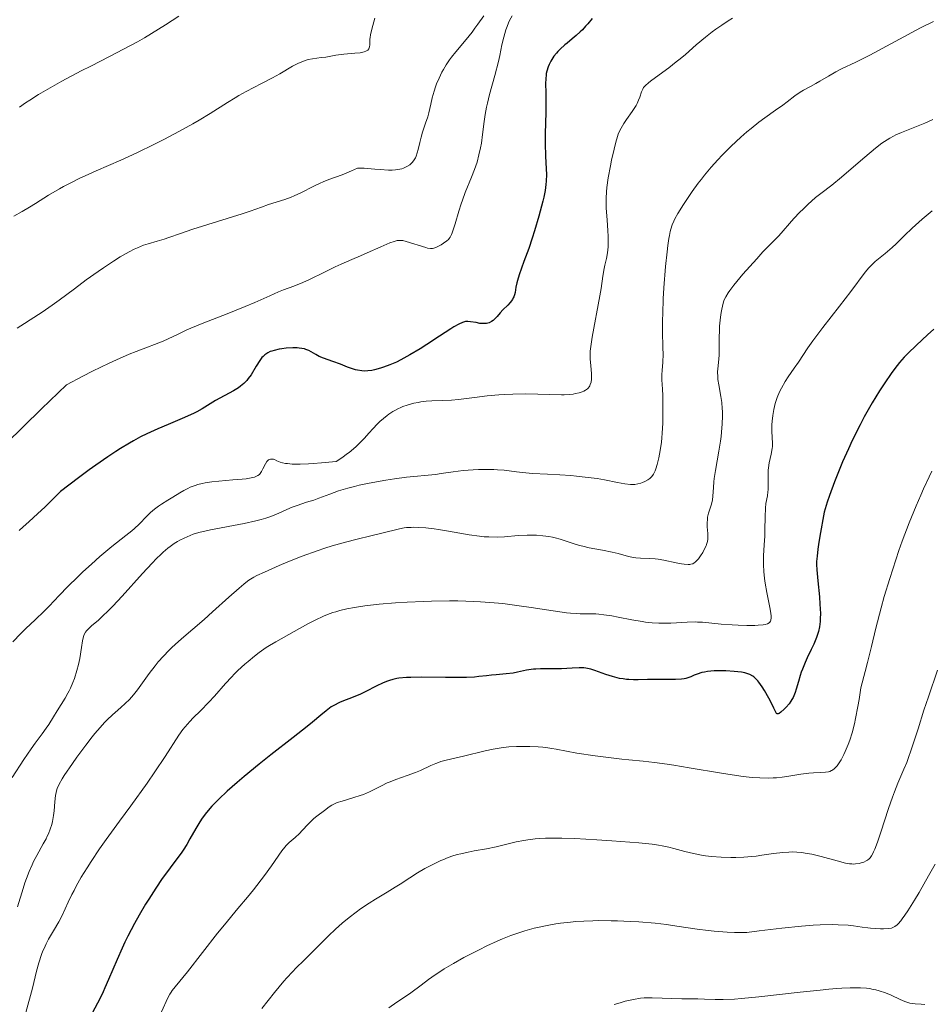
# Model space of a CAD drawing. Units: metres. Extents: x 654580 to 658030, y 4757937 to 4760326.
# Drawn here: x 655686 to 655827, y 4758506 to 4758658 of the extents above; entities that cross this region are included whole.
import ezdxf

# ---------------------------------------------------------------- set-up
doc = ezdxf.new("R2010")
doc.units = ezdxf.units.M
doc.header["$MEASUREMENT"] = 0
doc.layers.add('Curva de nivel directora', color=30, linetype='Continuous', lineweight=30)
doc.layers.add('Curva de nivel intermedia', color=30, linetype='Continuous', lineweight=0)

msp = doc.modelspace()

# ---------------------------------------------------------------- linework, layer by layer
at = {"layer": 'Curva de nivel directora', "color": 30, "linetype": 'Continuous', "lineweight": 30, "flags": 128}
for points, elevation in [([(655774.69, 4758658.63), (655774.02, 4758657.79), (655773.68, 4758657.41), (655773.19, 4758656.88), (655772.86, 4758656.56), (655772.23, 4758655.97), (655771.62, 4758655.45), (655770.85, 4758654.82), (655770.49, 4758654.52), (655769.74, 4758653.85), (655769.4, 4758653.5), (655769.19, 4758653.26), (655768.8, 4758652.77), (655768.63, 4758652.52), (655768.31, 4758652.01), (655768.05, 4758651.5), (655767.91, 4758651.16), (655767.69, 4758650.48), (655767.61, 4758650.11), (655767.57, 4758649.86), (655767.52, 4758649.34), (655767.5, 4758648.5), (655767.53, 4758647.15), (655767.54, 4758646.32), (655767.52, 4758644.1), (655767.46, 4758640.81), (655767.45, 4758639.28), (655767.5, 4758637.35), (655767.6, 4758635.34), (655767.63, 4758634.51), (655767.61, 4758633.47), (655767.56, 4758632.94), (655767.44, 4758632.04), (655767.21, 4758630.97)], 1150), ([(655767.21, 4758630.97), (655767.06, 4758630.34), (655766.45, 4758628.06), (655765.77, 4758625.79), (655765.42, 4758624.65), (655764.89, 4758623.05), (655764.16, 4758621.02), (655763.4, 4758618.95), (655763.15, 4758618.11), (655763.05, 4758617.74), (655762.92, 4758617.05), (655762.78, 4758616.25), (655762.69, 4758615.89), (655762.57, 4758615.55), (655762.5, 4758615.39), (655762.37, 4758615.15), (655762.04, 4758614.71), (655761.66, 4758614.3), (655760.9, 4758613.57), (655760.47, 4758613.09), (655760.03, 4758612.55), (655759.82, 4758612.32), (655759.54, 4758612.04), (655759.39, 4758611.91), (655759.16, 4758611.75), (655758.77, 4758611.56), (655758.34, 4758611.46), (655758.03, 4758611.43), (655757.81, 4758611.43), (655757.33, 4758611.47), (655756.74, 4758611.58), (655755.91, 4758611.72), (655755.5, 4758611.75), (655755.14, 4758611.73), (655754.95, 4758611.69), (655754.64, 4758611.6), (655754.06, 4758611.35), (655753.31, 4758610.93), (655752.84, 4758610.64), (655751.07, 4758609.47), (655749.14, 4758608.19), (655748.1, 4758607.54), (655746.51, 4758606.59), (655745.11, 4758605.83), (655744.42, 4758605.49), (655743.41, 4758605.05), (655742.44, 4758604.67), (655741.97, 4758604.52), (655741.06, 4758604.28), (655740.63, 4758604.2), (655740.02, 4758604.12), (655739.45, 4758604.1), (655739.08, 4758604.12), (655738.4, 4758604.21), (655738.08, 4758604.29), (655737.47, 4758604.47), (655736.89, 4758604.69), (655736.15, 4758604.99), (655735.78, 4758605.14), (655734.59, 4758605.56), (655733.13, 4758606.06), (655732.5, 4758606.33), (655731.95, 4758606.65), (655731.25, 4758607.08), (655730.87, 4758607.27), (655730.44, 4758607.44), (655730.21, 4758607.51), (655729.82, 4758607.59), (655729.39, 4758607.65), (655729.08, 4758607.67), (655728.42, 4758607.68), (655727.39, 4758607.61), (655726.72, 4758607.53), (655726.29, 4758607.46), (655725.52, 4758607.28), (655725.15, 4758607.18), (655724.93, 4758607.1), (655724.54, 4758606.92), (655724.37, 4758606.83), (655724.07, 4758606.61), (655723.8, 4758606.36), (655723.64, 4758606.17), (655723.32, 4758605.74), (655722.76, 4758604.85), (655721.95, 4758603.53), (655721.52, 4758602.92), (655721.3, 4758602.65), (655720.83, 4758602.16), (655720.34, 4758601.75), (655719.99, 4758601.49), (655719.26, 4758601.04), (655716.46, 4758599.52), (655714.37, 4758598.26), (655713.56, 4758597.81), (655713.13, 4758597.59), (655711.65, 4758596.92), (655709.11, 4758595.85), (655707.52, 4758595.17), (655705.85, 4758594.4), (655704.87, 4758593.91), (655703.75, 4758593.3)], 1150), ([(655827.57, 4758610.58), (655826.58, 4758609.71), (655824.84, 4758608.12), (655823.52, 4758606.83), (655822.97, 4758606.25), (655822.22, 4758605.39), (655821.85, 4758604.93), (655821.07, 4758603.88), (655819.84, 4758602.11), (655819.15, 4758601.04), (655818.01, 4758599.18), (655816.78, 4758596.99), (655816.13, 4758595.76), (655814.93, 4758593.36), (655814.33, 4758592.07), (655813.43, 4758590.06), (655812.57, 4758587.99), (655812.16, 4758586.94), (655811.4, 4758584.85), (655811.05, 4758583.8), (655810.58, 4758582.26), (655809.94, 4758578.58), (655809.73, 4758577.28), (655809.62, 4758576.56), (655809.48, 4758575.44), (655809.42, 4758574.62), (655809.41, 4758574.17), (655809.45, 4758573.33), (655809.61, 4758571.67), (655809.85, 4758569.19), (655809.94, 4758568.04), (655810, 4758566.6), (655809.99, 4758565.82), (655809.96, 4758565.36), (655809.86, 4758564.56), (655809.72, 4758563.84), (655809.61, 4758563.49), (655809.41, 4758562.91), (655808.97, 4758561.88), (655808.57, 4758561.02), (655807.97, 4758559.73), (655807.66, 4758559.04), (655807.24, 4758558.01), (655807.05, 4758557.5), (655806.88, 4758557.01)], 1175), ([(655703.75, 4758593.3), (655703.14, 4758592.95), (655701.78, 4758592.12), (655701.02, 4758591.64), (655699.79, 4758590.83), (655697.95, 4758589.55), (655696.93, 4758588.82), (655695.28, 4758587.6), (655692.49, 4758585.48), (655691.55, 4758584.52), (655690.06, 4758583.06), (655688.99, 4758582.05), (655687.57, 4758580.8), (655686.69, 4758579.98), (655686.11, 4758579.41)], 1150), ([(655806.88, 4758557.01), (655806.6, 4758556.06), (655806.27, 4758554.91), (655806.1, 4758554.37), (655805.9, 4758553.86), (655805.78, 4758553.62), (655805.59, 4758553.28), (655805.45, 4758553.05), (655805.16, 4758552.64), (655804.69, 4758552.09), (655804.39, 4758551.79), (655803.87, 4758551.33), (655803.6, 4758551.14), (655803.49, 4758551.09), (655803.32, 4758551.09), (655803.23, 4758551.15), (655803.05, 4758551.43), (655802.79, 4758551.97), (655802.32, 4758552.96), (655802.03, 4758553.52), (655801.36, 4758554.71), (655801, 4758555.27), (655800.49, 4758555.99), (655800.33, 4758556.19), (655800.03, 4758556.52), (655799.73, 4758556.78), (655799.53, 4758556.92), (655799.11, 4758557.15), (655798.61, 4758557.33), (655798.32, 4758557.41), (655797.78, 4758557.51), (655796.68, 4758557.64), (655795.37, 4758557.71), (655794.65, 4758557.73), (655793.55, 4758557.71), (655792.52, 4758557.63), (655792.06, 4758557.55), (655791.65, 4758557.46), (655790.93, 4758557.22), (655790.5, 4758557.04), (655789.94, 4758556.8), (655789.65, 4758556.7), (655789.19, 4758556.56), (655788.94, 4758556.51), (655788.53, 4758556.45), (655787.6, 4758556.39), (655784.38, 4758556.41), (655783.28, 4758556.38), (655781.83, 4758556.34), (655781.11, 4758556.34), (655780.39, 4758556.37), (655780.03, 4758556.4), (655779.49, 4758556.47), (655778.94, 4758556.57), (655777.87, 4758556.85), (655776.84, 4758557.17), (655775.13, 4758557.79), (655774.5, 4758557.99), (655774.23, 4758558.05), (655773.74, 4758558.14), (655773.41, 4758558.17), (655772.69, 4758558.17), (655771.63, 4758558.12), (655769.96, 4758558.05), (655769.1, 4758558.03), (655766.72, 4758558.04), (655765.98, 4758558.01), (655765.62, 4758557.98), (655765.27, 4758557.93), (655764.57, 4758557.81), (655763.18, 4758557.51), (655762.47, 4758557.38), (655761.38, 4758557.25), (655759.88, 4758557.13), (655759.12, 4758557.06), (655758.35, 4758556.97), (655757.19, 4758556.83), (655756.51, 4758556.77), (655755.29, 4758556.7), (655754.57, 4758556.68), (655752, 4758556.69), (655748.3, 4758556.74), (655746.67, 4758556.72), (655745.98, 4758556.69), (655744.82, 4758556.58), (655744.49, 4758556.53), (655743.9, 4758556.41), (655743.37, 4758556.26), (655743.04, 4758556.15), (655742.4, 4758555.88), (655741.31, 4758555.34), (655739.72, 4758554.53), (655738.86, 4758554.13), (655737.48, 4758553.58), (655736.24, 4758553.09), (655735.63, 4758552.83), (655734.76, 4758552.39), (655734.36, 4758552.14), (655733.57, 4758551.57), (655732.74, 4758550.9), (655731.43, 4758549.8)], 1175), ([(655731.43, 4758549.8), (655730.64, 4758549.14), (655728.45, 4758547.41), (655724.99, 4758544.73), (655723.2, 4758543.3), (655720.88, 4758541.4), (655719.79, 4758540.47), (655718.28, 4758539.14), (655716.97, 4758537.9), (655716.4, 4758537.33), (655715.89, 4758536.79), (655715.05, 4758535.82), (655714.39, 4758534.94), (655714.03, 4758534.39), (655713.4, 4758533.34), (655712.5, 4758531.73), (655712.01, 4758530.88), (655711.45, 4758529.99), (655711.14, 4758529.53), (655710.03, 4758528.03), (655708.87, 4758526.49), (655708.23, 4758525.61), (655707.21, 4758524.13), (655706.13, 4758522.44), (655705.64, 4758521.63), (655704.66, 4758519.94), (655703.94, 4758518.65), (655702.92, 4758516.71), (655702.45, 4758515.76), (655702.01, 4758514.85), (655701.23, 4758513.1), (655699.92, 4758510.01), (655699.35, 4758508.7), (655699.08, 4758508.11), (655698.54, 4758507.02), (655697.43, 4758504.88)], 1175)]:
    msp.add_lwpolyline(points, dxfattribs=dict(at, elevation=elevation))
at = {"layer": 'Curva de nivel intermedia', "color": 30, "linetype": 'Continuous', "lineweight": 0, "flags": 128}
for points, elevation in [([(655762.31, 4758659.04), (655761.94, 4758658.32), (655761.77, 4758657.95), (655761.54, 4758657.4), (655761.34, 4758656.84), (655761.02, 4758655.71), (655760.76, 4758654.54), (655760.41, 4758652.87), (655760.21, 4758651.97), (655759.65, 4758649.81), (655758.84, 4758646.88), (655758.5, 4758645.54), (655758.37, 4758644.91), (655758.16, 4758643.76), (655758.01, 4758642.71), (655757.76, 4758640.7), (655757.57, 4758639.33), (655757.44, 4758638.62), (655757.2, 4758637.53), (655756.9, 4758636.4), (655756.72, 4758635.83), (655756.52, 4758635.25), (655756.06, 4758634.07), (655755.08, 4758631.69), (655754.63, 4758630.51), (655754.43, 4758629.94), (655754.07, 4758628.82), (655753.51, 4758626.86), (655753.28, 4758626.08), (655753.07, 4758625.47), (655752.96, 4758625.23), (655752.74, 4758624.82), (655752.59, 4758624.6), (655752.47, 4758624.46), (655752.22, 4758624.22), (655751.72, 4758623.85), (655751.35, 4758623.62), (655750.65, 4758623.25), (655750.24, 4758623.1), (655750.03, 4758623.06), (655749.68, 4758623.06), (655749.25, 4758623.12), (655748.99, 4758623.18), (655745.93, 4758624.15), (655745.44, 4758624.26), (655745.22, 4758624.29), (655744.89, 4758624.3), (655744.55, 4758624.26), (655744.37, 4758624.22), (655744.08, 4758624.14), (655743.39, 4758623.9), (655742.02, 4758623.31), (655739.89, 4758622.35), (655738.88, 4758621.9), (655737.55, 4758621.33), (655735.87, 4758620.62), (655734.94, 4758620.2), (655733.31, 4758619.4), (655731.01, 4758618.26), (655729.94, 4758617.77), (655728.57, 4758617.21), (655726.99, 4758616.63), (655726.2, 4758616.32), (655724.87, 4758615.74), (655722.55, 4758614.7), (655721.04, 4758614.06), (655718.27, 4758612.96), (655714.37, 4758611.43), (655712.66, 4758610.72), (655711.93, 4758610.4), (655710.66, 4758609.81), (655709.15, 4758609.08), (655708.36, 4758608.73), (655707.02, 4758608.18), (655705.95, 4758607.79), (655704.17, 4758607.12), (655703.09, 4758606.68), (655701.15, 4758605.85), (655700.02, 4758605.33), (655697.41, 4758604.07), (655695.91, 4758603.31), (655693.39, 4758601.98), (655689.55, 4758598.25), (655684.05, 4758592.84)], 1145), ([(655741.09, 4758658.65), (655740.64, 4758656.98), (655740.44, 4758656.11), (655740.36, 4758655.68), (655740.33, 4758655.43), (655740.3, 4758654.96), (655740.3, 4758654.49), (655740.27, 4758654.26), (655740.2, 4758654.03), (655740.15, 4758653.93), (655740, 4758653.74), (655739.89, 4758653.65), (655739.69, 4758653.54), (655739.44, 4758653.45), (655739.24, 4758653.4), (655738.8, 4758653.32), (655738.02, 4758653.23), (655736.87, 4758653.14), (655736.29, 4758653.09), (655735.04, 4758652.92), (655733.5, 4758652.66), (655732.8, 4758652.56), (655731.47, 4758652.39), (655730.79, 4758652.25), (655730.07, 4758652.03), (655729.68, 4758651.88), (655729.27, 4758651.69), (655728.38, 4758651.23), (655726.38, 4758650.07), (655725.29, 4758649.45), (655723.57, 4758648.55), (655721.22, 4758647.35), (655720.05, 4758646.7), (655719.48, 4758646.36), (655718.32, 4758645.63), (655715.62, 4758643.91), (655713.91, 4758642.89), (655712.94, 4758642.33), (655710.8, 4758641.15), (655708.54, 4758639.95), (655707.04, 4758639.18), (655704.28, 4758637.82), (655701.81, 4758636.68), (655698, 4758635.05), (655696.32, 4758634.3), (655695.47, 4758633.9), (655694.18, 4758633.27), (655692.93, 4758632.62), (655692.32, 4758632.28), (655690.61, 4758631.27), (655688.6, 4758630), (655687.71, 4758629.45), (655686.54, 4758628.78), (655685.26, 4758628.07)], 1135), ([(655710.78, 4758658.98), (655708.71, 4758657.62), (655706.57, 4758656.28), (655705.48, 4758655.64), (655704.4, 4758655.03), (655702.24, 4758653.86), (655700.08, 4758652.74), (655697.16, 4758651.26), (655695.69, 4758650.51), (655692.71, 4758648.93), (655691.23, 4758648.12), (655689.09, 4758646.86), (655687.73, 4758646), (655687.08, 4758645.57), (655686.14, 4758644.91)], 1130), ([(655796.42, 4758658.65), (655795.73, 4758658.23), (655794.74, 4758657.59), (655793.83, 4758656.96), (655793.26, 4758656.54), (655792.21, 4758655.72), (655790.8, 4758654.54), (655789.12, 4758653.06), (655788.32, 4758652.38), (655787.72, 4758651.89), (655786.55, 4758650.99), (655784.49, 4758649.5), (655783.71, 4758648.92), (655783.4, 4758648.68), (655782.95, 4758648.27), (655782.65, 4758647.92), (655782.52, 4758647.71), (655782.33, 4758647.27), (655782.07, 4758646.47), (655781.89, 4758645.99), (655781.64, 4758645.46), (655781.49, 4758645.17), (655781.32, 4758644.87), (655780.91, 4758644.24), (655780.02, 4758642.97), (655779.62, 4758642.38), (655779.18, 4758641.67), (655779, 4758641.31), (655778.74, 4758640.71), (655778.62, 4758640.35), (655778.36, 4758639.5), (655778.09, 4758638.41), (655777.7, 4758636.73), (655777.52, 4758635.85), (655777.17, 4758633.95), (655776.96, 4758632.49), (655776.9, 4758631.82), (655776.85, 4758630.84), (655776.85, 4758630.34), (655776.89, 4758629.27), (655777.02, 4758627.47), (655777.15, 4758625.79), (655777.19, 4758624.97), (655777.2, 4758623.82), (655777.18, 4758623.3), (655777.07, 4758622.35), (655776.91, 4758621.51), (655776.68, 4758620.46), (655776.57, 4758619.96), (655776.37, 4758618.78), (655776.1, 4758616.88), (655775.91, 4758615.7), (655774.7, 4758609.35), (655774.48, 4758607.91), (655774.41, 4758607.17), (655774.4, 4758606.74), (655774.42, 4758605.93), (655774.5, 4758604.95), (655774.6, 4758603.66), (655774.61, 4758603.09), (655774.6, 4758602.83), (655774.54, 4758602.38), (655774.42, 4758602.01), (655774.32, 4758601.8), (655774.25, 4758601.67), (655774.07, 4758601.45), (655773.96, 4758601.34), (655773.7, 4758601.14), (655773.4, 4758600.99), (655773.18, 4758600.89), (655772.69, 4758600.73), (655772.11, 4758600.6), (655771.77, 4758600.54), (655771.16, 4758600.47), (655770.4, 4758600.44), (655769.95, 4758600.43), (655764.43, 4758600.56), (655762.44, 4758600.53), (655761.12, 4758600.47), (655760.25, 4758600.41), (655758.49, 4758600.25), (655756.52, 4758600), (655754.05, 4758599.69), (655752.96, 4758599.58), (655751.56, 4758599.52), (655749.9, 4758599.5), (655749.04, 4758599.44), (655748.21, 4758599.33), (655747.78, 4758599.25), (655747.12, 4758599.11), (655746.12, 4758598.83), (655745.45, 4758598.59), (655745.12, 4758598.46), (655744.64, 4758598.24), (655744.17, 4758597.99), (655743.87, 4758597.82), (655743.27, 4758597.44), (655742.98, 4758597.23), (655742.41, 4758596.78), (655741.86, 4758596.29)], 1155), ([(655757.95, 4758659.03), (655757.04, 4758657.72), (655756.58, 4758657.1), (655756.13, 4758656.5), (655755.24, 4758655.39), (655753.63, 4758653.47)], 1140), ([(655827.48, 4758658.15), (655825.5, 4758657.16), (655817.64, 4758652.96), (655815.5, 4758651.88), (655813.29, 4758650.81), (655812.4, 4758650.36), (655811.23, 4758649.7), (655809.91, 4758648.91), (655809.32, 4758648.56), (655808.48, 4758648.11), (655807.39, 4758647.54), (655806.86, 4758647.22), (655806.04, 4758646.64), (655804.86, 4758645.72), (655804.19, 4758645.22), (655803.07, 4758644.42), (655801.4, 4758643.24), (655800.5, 4758642.58), (655799.28, 4758641.61), (655798.65, 4758641.09), (655797.69, 4758640.26), (655796.2, 4758638.87), (655794.82, 4758637.49), (655794.13, 4758636.76), (655793.1, 4758635.61), (655792.08, 4758634.4), (655791.59, 4758633.78), (655791.1, 4758633.15), (655790.18, 4758631.87), (655789.34, 4758630.63), (655788.82, 4758629.84), (655787.96, 4758628.44), (655787.51, 4758627.65), (655787.32, 4758627.27), (655787.08, 4758626.69), (655786.87, 4758626.04), (655786.77, 4758625.67), (655786.64, 4758625.05), (655786.56, 4758624.59), (655786.4, 4758623.5), (655786.28, 4758622.53), (655786.06, 4758620.27), (655785.8, 4758616.94), (655785.71, 4758615.28), (655785.61, 4758612.98), (655785.59, 4758611.97), (655785.58, 4758610.24)], 1160), ([(655753.63, 4758653.47), (655752.96, 4758652.62), (655752.66, 4758652.23), (655752.14, 4758651.47), (655751.71, 4758650.75), (655751.46, 4758650.29), (655751.03, 4758649.39), (655750.65, 4758648.49), (655750.48, 4758648.04), (655750.26, 4758647.37), (655749.97, 4758646.37), (655749.74, 4758645.37), (655749.45, 4758644.05), (655749.27, 4758643.4), (655748.94, 4758642.41), (655748.45, 4758641.02), (655748.24, 4758640.27), (655748.05, 4758639.46), (655747.81, 4758638.36), (655747.66, 4758637.83), (655747.47, 4758637.32), (655747.36, 4758637.09), (655747.17, 4758636.75), (655746.9, 4758636.39), (655746.75, 4758636.22), (655746.5, 4758636), (655746.06, 4758635.71), (655745.55, 4758635.48), (655745.27, 4758635.39), (655744.65, 4758635.25), (655744.31, 4758635.2), (655743.77, 4758635.17), (655743.19, 4758635.17), (655741.93, 4758635.24), (655741.07, 4758635.33), (655739.96, 4758635.43), (655739.44, 4758635.47), (655738.74, 4758635.48), (655738.42, 4758635.47), (655737.51, 4758635.07), (655736.03, 4758634.46), (655733.97, 4758633.7), (655733.09, 4758633.36), (655732.63, 4758633.15), (655731.67, 4758632.68), (655729.64, 4758631.66), (655728.63, 4758631.19), (655728.14, 4758630.99), (655727.19, 4758630.64), (655724.67, 4758629.84), (655723.58, 4758629.45), (655721.82, 4758628.81), (655720.59, 4758628.4), (655712.95, 4758626.01), (655711.05, 4758625.38), (655709.24, 4758624.75), (655708.5, 4758624.5), (655707.43, 4758624.18), (655706.03, 4758623.77), (655705.34, 4758623.54), (655704.39, 4758623.17), (655703.89, 4758622.94), (655703.1, 4758622.53), (655701.73, 4758621.75), (655700.68, 4758621.09), (655699.13, 4758620.07), (655698.32, 4758619.51), (655696.46, 4758618.18), (655694.63, 4758616.81), (655692.3, 4758615.06), (655691.2, 4758614.26), (655689.66, 4758613.22), (655687.77, 4758612.02), (655686.9, 4758611.46), (655685.8, 4758610.71)], 1140), ([(655827.41, 4758642.99), (655826.16, 4758642.44), (655822.54, 4758640.98), (655821.69, 4758640.6), (655821.29, 4758640.41), (655820.73, 4758640.12), (655819.91, 4758639.61), (655819.48, 4758639.31), (655818.54, 4758638.58), (655816.85, 4758637.17), (655814.4, 4758635.04), (655813.25, 4758634.06), (655811.75, 4758632.86), (655810.05, 4758631.55), (655809.26, 4758630.91), (655808.08, 4758629.87), (655807.32, 4758629.14), (655806.83, 4758628.64), (655805.91, 4758627.68), (655803.56, 4758624.99), (655802.92, 4758624.35), (655801.85, 4758623.3), (655801.09, 4758622.51), (655800.15, 4758621.47), (655798.02, 4758619.05), (655796.64, 4758617.39), (655795.98, 4758616.55), (655795.74, 4758616.2), (655795.37, 4758615.59), (655795.19, 4758615.21), (655795.09, 4758614.95), (655794.93, 4758614.4), (655794.71, 4758613.41), (655794.62, 4758612.85), (655794.49, 4758611.95), (655794.41, 4758611.02), (655794.38, 4758610.54), (655794.35, 4758609.14), (655794.35, 4758607.36), (655794.33, 4758606.54), (655794.23, 4758605.4), (655794.14, 4758604.44), (655794.11, 4758603.95), (655794.12, 4758603.2), (655794.15, 4758602.8), (655794.27, 4758601.98), (655794.6, 4758600.18), (655794.74, 4758599.21), (655794.82, 4758598.31), (655794.85, 4758597.85), (655794.86, 4758597.12), (655794.83, 4758595.94), (655794.72, 4758594.65), (655794.64, 4758593.96), (655794.53, 4758593.23), (655794.29, 4758591.7), (655793.76, 4758588.72), (655793.58, 4758587.47), (655793.51, 4758586.94), (655793.45, 4758586.06), (655793.39, 4758584.76), (655793.32, 4758584.2), (655793.26, 4758583.92), (655793.09, 4758583.33), (655792.7, 4758582.1), (655792.56, 4758581.48), (655792.52, 4758581.17), (655792.49, 4758580.56), (655792.51, 4758579.98), (655792.6, 4758578.95), (655792.61, 4758578.38), (655792.6, 4758578.11), (655792.53, 4758577.71), (655792.41, 4758577.29), (655792.32, 4758577.06), (655792, 4758576.38)], 1165), ([(655827.27, 4758628.88), (655825.73, 4758627.57), (655824.19, 4758626.19)], 1170), ([(655824.19, 4758626.19), (655823.01, 4758625.04), (655821.73, 4758623.77), (655821.09, 4758623.18), (655820, 4758622.27), (655818.98, 4758621.45), (655818.49, 4758621.03), (655817.81, 4758620.39), (655817.5, 4758620.06), (655816.92, 4758619.37), (655814.73, 4758616.41), (655812.97, 4758614.14), (655810.4, 4758610.85), (655809.28, 4758609.39), (655808.82, 4758608.76), (655808.07, 4758607.69), (655806.61, 4758605.46), (655805.95, 4758604.52), (655805.02, 4758603.21), (655804.56, 4758602.48), (655803.97, 4758601.43), (655803.7, 4758600.86), (655803.33, 4758599.98), (655803.02, 4758599.08), (655802.89, 4758598.62), (655802.78, 4758598.15), (655802.63, 4758597.23), (655802.54, 4758596.34), (655802.51, 4758595.77), (655802.51, 4758594.74), (655802.58, 4758592.94), (655802.57, 4758592.41), (655802.54, 4758592.13), (655802.37, 4758591.24), (655802.08, 4758589.89), (655801.98, 4758589.15), (655801.95, 4758588.76), (655801.93, 4758587.97), (655801.94, 4758586.42), (655801.92, 4758585.72), (655801.89, 4758585.41), (655801.8, 4758584.82), (655801.58, 4758583.62), (655801.5, 4758582.9), (655801.45, 4758581.56), (655801.43, 4758579.54), (655801.41, 4758578.56), (655801.32, 4758577.21), (655801.21, 4758575.5), (655801.19, 4758574.59), (655801.2, 4758574.1), (655801.27, 4758573.08), (655801.38, 4758572), (655801.47, 4758571.27), (655801.72, 4758569.83), (655801.93, 4758568.79), (655802.19, 4758567.51), (655802.29, 4758566.95), (655802.38, 4758566.22), (655802.38, 4758565.91), (655802.33, 4758565.57), (655802.28, 4758565.43), (655802.17, 4758565.25), (655802.07, 4758565.15), (655801.8, 4758564.99), (655801.44, 4758564.88), (655801.13, 4758564.83), (655800.37, 4758564.77), (655799.85, 4758564.75), (655798.63, 4758564.76), (655797.28, 4758564.8), (655796.37, 4758564.85), (655794.65, 4758564.97), (655791.78, 4758565.24), (655790.99, 4758565.28), (655790.61, 4758565.29), (655789.42, 4758565.25), (655787.75, 4758565.13), (655786.87, 4758565.09), (655785.63, 4758565.08), (655784.99, 4758565.1), (655784, 4758565.16), (655782.97, 4758565.27), (655782.44, 4758565.34), (655780.82, 4758565.62), (655778.71, 4758566.04), (655777.75, 4758566.22), (655776.49, 4758566.41), (655775.74, 4758566.49), (655775.28, 4758566.53), (655774.41, 4758566.56), (655773.77, 4758566.56), (655772.84, 4758566.57), (655772.3, 4758566.59), (655771.33, 4758566.66), (655770.76, 4758566.72), (655768.67, 4758567.01), (655765.25, 4758567.54), (655763.4, 4758567.8), (655760.87, 4758568.12), (655759.55, 4758568.25)], 1170), ([(655785.58, 4758610.24), (655785.65, 4758607.68), (655785.67, 4758606.72), (655785.63, 4758605.49), (655785.53, 4758604.16), (655785.49, 4758603.58), (655785.5, 4758602.73), (655785.57, 4758601.3), (655785.61, 4758600.29), (655785.64, 4758598.56), (655785.64, 4758597.58), (655785.61, 4758596.04), (655785.54, 4758594.51), (655785.48, 4758593.77), (655785.42, 4758593.08), (655785.24, 4758591.8), (655785.04, 4758590.69), (655784.88, 4758590.04), (655784.78, 4758589.66), (655784.56, 4758588.99), (655784.43, 4758588.67), (655784.18, 4758588.17), (655783.92, 4758587.79), (655783.74, 4758587.59), (655783.61, 4758587.48), (655783.34, 4758587.28), (655782.84, 4758587), (655782.48, 4758586.85), (655782.24, 4758586.76), (655781.76, 4758586.63), (655781.3, 4758586.55), (655781.05, 4758586.54), (655780.62, 4758586.56), (655779.78, 4758586.67), (655778.61, 4758586.88), (655776.62, 4758587.26), (655775.47, 4758587.45), (655773.6, 4758587.7), (655772.29, 4758587.84), (655771.42, 4758587.92), (655769.68, 4758588.05), (655767.79, 4758588.15), (655765.48, 4758588.27), (655764.44, 4758588.35), (655763, 4758588.52), (655761.11, 4758588.76), (655760.08, 4758588.84), (655759.52, 4758588.86), (655758.35, 4758588.88), (655757.13, 4758588.85), (655756.32, 4758588.82), (655754.77, 4758588.7), (655753.22, 4758588.51), (655751.37, 4758588.24), (655750.49, 4758588.12), (655746.01, 4758587.68), (655744.13, 4758587.43), (655742.8, 4758587.22), (655740.21, 4758586.76), (655738.66, 4758586.43), (655737.93, 4758586.26), (655736.91, 4758585.99), (655735.47, 4758585.56), (655734.12, 4758585.07), (655732.44, 4758584.44), (655731.66, 4758584.15), (655730.54, 4758583.8), (655729.08, 4758583.32), (655728.32, 4758583.02), (655727.51, 4758582.66), (655726.27, 4758582.09), (655725.53, 4758581.79), (655724.7, 4758581.49), (655724.25, 4758581.34), (655723.5, 4758581.12), (655722.69, 4758580.91), (655720.9, 4758580.52), (655715.66, 4758579.52), (655715, 4758579.38), (655713.89, 4758579.11), (655713.02, 4758578.85), (655712.52, 4758578.67), (655711.59, 4758578.26), (655710.94, 4758577.94), (655710.6, 4758577.75), (655710.04, 4758577.4), (655709.43, 4758576.96), (655709.1, 4758576.7), (655708.37, 4758576.09), (655707.98, 4758575.73), (655707.34, 4758575.11), (655706.65, 4758574.4), (655705.14, 4758572.78), (655702, 4758569.28), (655700.59, 4758567.75), (655699.97, 4758567.11), (655698.89, 4758566.07), (655698.29, 4758565.53), (655697.35, 4758564.73), (655696.85, 4758564.28), (655696.48, 4758563.9)], 1160), ([(655741.86, 4758596.29), (655741.49, 4758595.94), (655740.77, 4758595.18), (655740.23, 4758594.56), (655739.44, 4758593.67), (655738.99, 4758593.19), (655738.21, 4758592.43), (655737.77, 4758592.04), (655737.1, 4758591.5), (655736.73, 4758591.22), (655736.13, 4758590.79), (655735.12, 4758590.12), (655732.85, 4758589.89), (655731.58, 4758589.79), (655730.84, 4758589.74), (655729.56, 4758589.69), (655728.78, 4758589.69), (655728.33, 4758589.71), (655727.59, 4758589.77), (655727.29, 4758589.81), (655726.81, 4758589.9), (655726.44, 4758590.01), (655725.95, 4758590.23), (655725.58, 4758590.39), (655725.41, 4758590.44), (655725.18, 4758590.48), (655724.98, 4758590.48), (655724.76, 4758590.4), (655724.67, 4758590.35), (655724.52, 4758590.22), (655724.41, 4758590.08), (655724.2, 4758589.75), (655723.79, 4758588.95), (655723.58, 4758588.56), (655723.37, 4758588.26), (655723.24, 4758588.12), (655723, 4758587.94), (655722.68, 4758587.77), (655722.48, 4758587.7), (655721.99, 4758587.57), (655721.7, 4758587.52), (655721.18, 4758587.44), (655720.57, 4758587.37), (655719.14, 4758587.26), (655716.99, 4758587.08), (655715.91, 4758586.96), (655714.87, 4758586.8), (655714.39, 4758586.7), (655713.71, 4758586.53), (655713.3, 4758586.4), (655712.53, 4758586.11), (655712.18, 4758585.95), (655711.53, 4758585.63), (655710.93, 4758585.28), (655709.85, 4758584.6), (655709.09, 4758584.12), (655708.12, 4758583.51), (655707.66, 4758583.21), (655707, 4758582.74), (655706.7, 4758582.49), (655706.4, 4758582.23), (655705.84, 4758581.67), (655704.64, 4758580.43), (655703.91, 4758579.75), (655703.5, 4758579.4), (655702.59, 4758578.66), (655700.42, 4758576.95), (655699.2, 4758575.95), (655698.56, 4758575.4), (655697.25, 4758574.25), (655695.96, 4758573.05), (655695.14, 4758572.26), (655693.64, 4758570.79), (655692.28, 4758569.38), (655690.74, 4758567.74), (655689.94, 4758566.94), (655688.56, 4758565.62), (655687.14, 4758564.26), (655686.36, 4758563.5), (655685.1, 4758562.22)], 1155), ([(655827.24, 4758588.59), (655826.81, 4758587.71), (655825.97, 4758585.89), (655825.52, 4758584.88), (655824.82, 4758583.25), (655823.74, 4758580.61), (655822.67, 4758577.8), (655822.15, 4758576.35), (655821.65, 4758574.9), (655820.72, 4758572), (655819.88, 4758569.21), (655819.38, 4758567.45), (655818.56, 4758564.33), (655817.88, 4758561.48), (655817.3, 4758559.02), (655816.94, 4758557.61), (655816.25, 4758555.08), (655815.99, 4758553.29), (655815.81, 4758552.22), (655815.44, 4758550.35), (655815.26, 4758549.54), (655814.89, 4758548.14), (655814.53, 4758546.99), (655814.29, 4758546.35), (655813.85, 4758545.28), (655813.62, 4758544.79), (655813.19, 4758543.98), (655812.81, 4758543.37), (655812.58, 4758543.06), (655812.44, 4758542.89), (655812.17, 4758542.62), (655811.88, 4758542.39), (655811.74, 4758542.3), (655811.45, 4758542.17), (655811.24, 4758542.11), (655810.77, 4758542.04), (655810.09, 4758542.01), (655808.91, 4758541.97), (655808.2, 4758541.91), (655806.97, 4758541.74), (655805.1, 4758541.44), (655804.1, 4758541.3), (655803.19, 4758541.2), (655802.71, 4758541.17), (655801.94, 4758541.13), (655800.61, 4758541.16), (655799.57, 4758541.22), (655799, 4758541.28), (655798.06, 4758541.39), (655797.01, 4758541.53), (655794.7, 4758541.9), (655789.7, 4758542.75), (655787.35, 4758543.13), (655786.28, 4758543.29), (655784.33, 4758543.54), (655782.57, 4758543.74), (655780.37, 4758543.96), (655779.29, 4758544.07), (655776.8, 4758544.37), (655775.18, 4758544.58), (655772.34, 4758545.02), (655770.73, 4758545.3), (655769.13, 4758545.61), (655768.45, 4758545.73), (655767.56, 4758545.87), (655767.1, 4758545.92), (655766.36, 4758545.99), (655765.09, 4758546.05), (655763.74, 4758546.05), (655763, 4758546.03), (655761.83, 4758545.96), (655760.62, 4758545.83), (655760.01, 4758545.74), (655759.39, 4758545.64), (655758.17, 4758545.38), (655754.8, 4758544.53), (655752.11, 4758543.93), (655751.32, 4758543.7), (655750.93, 4758543.57), (655750.54, 4758543.42), (655749.76, 4758543.09), (655748.18, 4758542.34), (655747.36, 4758541.99), (655746.09, 4758541.53), (655744.33, 4758540.94), (655743.44, 4758540.59), (655742.99, 4758540.39), (655742.1, 4758539.95), (655740.28, 4758539.04), (655739.32, 4758538.63), (655738.84, 4758538.45), (655737.86, 4758538.13), (655736.04, 4758537.6), (655735.29, 4758537.35), (655734.98, 4758537.22), (655734.46, 4758536.96), (655734.03, 4758536.69), (655733.31, 4758536.14)], 1180), ([(655792, 4758576.38), (655791.81, 4758576.03), (655791.48, 4758575.5), (655791.14, 4758575.03), (655790.96, 4758574.83), (655790.66, 4758574.54), (655790.5, 4758574.43), (655790.25, 4758574.3), (655789.96, 4758574.21), (655789.8, 4758574.19), (655789.54, 4758574.17), (655788.91, 4758574.22), (655788.54, 4758574.27), (655787.7, 4758574.44), (655785.81, 4758574.84), (655784.89, 4758574.99), (655784.46, 4758575.04), (655783.64, 4758575.09), (655782.16, 4758575.13), (655781.44, 4758575.2), (655781.08, 4758575.25), (655780.34, 4758575.42), (655778.72, 4758575.86), (655777.81, 4758576.08), (655776.31, 4758576.38), (655774.23, 4758576.77), (655773.24, 4758576.99), (655772.77, 4758577.1), (655771.91, 4758577.36), (655769.76, 4758578.08), (655768.97, 4758578.31), (655768.59, 4758578.4), (655768.02, 4758578.51), (655767.07, 4758578.63), (655766.08, 4758578.69), (655765.54, 4758578.7), (655764.66, 4758578.7), (655763.25, 4758578.64), (655761.17, 4758578.47), (655760, 4758578.42), (655758.7, 4758578.44), (655758, 4758578.48), (655757.27, 4758578.56), (655755.7, 4758578.78), (655752.48, 4758579.34), (655750.96, 4758579.59), (655750.26, 4758579.69), (655748.96, 4758579.84), (655747.82, 4758579.91), (655747.14, 4758579.93), (655746.72, 4758579.92), (655745.98, 4758579.88), (655745.61, 4758579.84), (655744.92, 4758579.71), (655742.18, 4758579), (655740.67, 4758578.64), (655738.17, 4758578.05), (655736.76, 4758577.69), (655734.51, 4758577.05), (655733.35, 4758576.69), (655732.18, 4758576.3), (655729.85, 4758575.45), (655727.64, 4758574.57), (655726.29, 4758574), (655724.05, 4758573.01), (655722.86, 4758572.45), (655722.39, 4758572.2), (655721.61, 4758571.74), (655721.14, 4758571.4), (655720.82, 4758571.15), (655720.11, 4758570.54), (655718.53, 4758569.13), (655715.99, 4758566.84), (655714.69, 4758565.69), (655711.21, 4758562.7), (655710.2, 4758561.79), (655709.72, 4758561.35), (655709.26, 4758560.9), (655708.4, 4758560), (655707.6, 4758559.1), (655707.11, 4758558.51), (655706.19, 4758557.33), (655704.37, 4758554.79), (655703.77, 4758554.03), (655703.46, 4758553.66), (655703.15, 4758553.32), (655702.5, 4758552.67), (655701.83, 4758552.07), (655700.95, 4758551.31), (655700.52, 4758550.94), (655699.69, 4758550.17), (655699.27, 4758549.74), (655698.59, 4758548.99), (655697.81, 4758548.06), (655697.38, 4758547.52), (655696.4, 4758546.24), (655695.01, 4758544.36), (655694.34, 4758543.41), (655693.07, 4758541.52), (655692.75, 4758541.02), (655692.28, 4758540.19)], 1165), ([(655759.55, 4758568.25), (655757.46, 4758568.41), (655755.17, 4758568.51), (655753.93, 4758568.54), (655752.63, 4758568.54), (655749.88, 4758568.51), (655748.62, 4758568.47), (655746.12, 4758568.36), (655744.3, 4758568.25), (655741.77, 4758568.05), (655739.55, 4758567.79), (655738.56, 4758567.65), (655737.93, 4758567.54), (655736.77, 4758567.31), (655735.7, 4758567.05), (655735.04, 4758566.86), (655734.61, 4758566.73), (655733.79, 4758566.44), (655733.13, 4758566.17), (655731.89, 4758565.59), (655730.73, 4758564.98), (655728.63, 4758563.79), (655725.76, 4758562.24), (655724.78, 4758561.65), (655724.27, 4758561.32), (655723.2, 4758560.56), (655722.47, 4758559.99), (655721.48, 4758559.18), (655720.99, 4758558.75), (655719.92, 4758557.77), (655719.41, 4758557.27), (655718.93, 4758556.77), (655718, 4758555.77), (655716.28, 4758553.83), (655715.43, 4758552.9), (655714.13, 4758551.57), (655713, 4758550.44), (655712.47, 4758549.88), (655711.74, 4758549.06), (655711.41, 4758548.65), (655710.79, 4758547.79), (655708.68, 4758544.46), (655707.09, 4758542.09), (655705.87, 4758540.34), (655703.36, 4758536.83), (655701.63, 4758534.48), (655699.52, 4758531.63), (655698.51, 4758530.21), (655697.21, 4758528.26), (655696.58, 4758527.27), (655695.7, 4758525.83), (655694.92, 4758524.44), (655694.57, 4758523.78), (655694.25, 4758523.16), (655693.69, 4758521.98), (655692.73, 4758519.88), (655692.24, 4758518.92), (655691.42, 4758517.5), (655690.65, 4758516.21), (655690.28, 4758515.52), (655689.93, 4758514.8), (655689.77, 4758514.42), (655689.54, 4758513.84), (655689.14, 4758512.59), (655688.79, 4758511.29), (655688.35, 4758509.53), (655688.14, 4758508.67), (655687.12, 4758504.9)], 1170), ([(655696.48, 4758563.9), (655696.34, 4758563.72), (655696.14, 4758563.34), (655696.04, 4758563.06), (655695.89, 4758562.37), (655695.74, 4758561.34), (655695.47, 4758559.64), (655695.28, 4758558.72), (655695.03, 4758557.78), (655694.63, 4758556.54), (655694.4, 4758555.94), (655694.03, 4758555.07), (655693.83, 4758554.66), (655693.63, 4758554.26), (655693.2, 4758553.51), (655691.94, 4758551.52), (655691.38, 4758550.6), (655690.68, 4758549.42), (655690.29, 4758548.84), (655689.64, 4758547.97), (655688.56, 4758546.57), (655687.93, 4758545.69), (655686.82, 4758544.02), (655685, 4758541.21)], 1160), ([(655828.12, 4758557.84), (655826.7, 4758553.69), (655826.01, 4758551.65), (655825.1, 4758548.78), (655824.06, 4758545.5), (655823.6, 4758544.16), (655823.38, 4758543.57), (655822.93, 4758542.5), (655821.99, 4758540.35), (655821.45, 4758539), (655821.16, 4758538.2), (655820.55, 4758536.43), (655819.34, 4758532.78), (655818.82, 4758531.26), (655818.4, 4758530.14), (655818.22, 4758529.72), (655818.1, 4758529.49), (655817.89, 4758529.11), (655817.69, 4758528.82), (655817.56, 4758528.68), (655817.27, 4758528.45), (655817.1, 4758528.34), (655816.72, 4758528.16), (655816.31, 4758528.02), (655816.02, 4758527.95), (655815.44, 4758527.87), (655815.05, 4758527.85), (655814.84, 4758527.86), (655814.5, 4758527.9), (655813.88, 4758528.01), (655812.61, 4758528.33), (655810.13, 4758529.03), (655808.67, 4758529.37), (655807.65, 4758529.55), (655807.14, 4758529.62), (655806.38, 4758529.69), (655805.64, 4758529.72), (655805.14, 4758529.71), (655804.17, 4758529.66), (655802.76, 4758529.49), (655800.94, 4758529.21), (655800.05, 4758529.09), (655799.4, 4758529.01), (655798.14, 4758528.91), (655796.92, 4758528.86), (655796.14, 4758528.86), (655794.67, 4758528.9), (655793.16, 4758529.02), (655792.21, 4758529.14), (655791.6, 4758529.24), (655790.4, 4758529.47), (655789.06, 4758529.8), (655787.35, 4758530.26), (655786.55, 4758530.47), (655785.53, 4758530.69), (655784.98, 4758530.78), (655783.98, 4758530.91), (655781.9, 4758531.12), (655777.76, 4758531.46), (655775.41, 4758531.62), (655772, 4758531.8), (655770.01, 4758531.85), (655769.12, 4758531.86), (655767.49, 4758531.83)], 1185), ([(655692.28, 4758540.19), (655691.99, 4758539.54), (655691.87, 4758539.17), (655691.81, 4758538.92), (655691.72, 4758538.43), (655691.62, 4758537.49), (655691.49, 4758536.09), (655691.4, 4758535.38), (655691.23, 4758534.45), (655691.12, 4758533.98), (655690.9, 4758533.27), (655690.62, 4758532.54), (655690.44, 4758532.16), (655690.25, 4758531.77), (655689.81, 4758530.96), (655688.82, 4758529.18), (655688.33, 4758528.22), (655688.09, 4758527.72), (655687.64, 4758526.69), (655687.23, 4758525.63), (655686.98, 4758524.93), (655686.54, 4758523.56), (655686.24, 4758522.58), (655685.85, 4758521.24)], 1165), ([(655733.31, 4758536.14), (655732.1, 4758535.26), (655731.66, 4758534.9), (655731.44, 4758534.7), (655730.78, 4758534.01), (655729.88, 4758533.03), (655729.43, 4758532.57), (655728.75, 4758531.97), (655727.84, 4758531.2), (655727.39, 4758530.74), (655727.17, 4758530.48), (655726.72, 4758529.89), (655725.1, 4758527.56), (655724.02, 4758526.08), (655722.32, 4758523.88), (655721.39, 4758522.72), (655719.93, 4758520.96), (655717.86, 4758518.47), (655716.78, 4758517.14), (655712.11, 4758511.2), (655710.2, 4758508.88), (655709.77, 4758508.3), (655709.58, 4758508.02), (655709.41, 4758507.74), (655709.1, 4758507.15), (655708.11, 4758505)], 1180), ([(655767.49, 4758531.83), (655766.51, 4758531.78), (655765.89, 4758531.73), (655764.74, 4758531.59), (655764.13, 4758531.5), (655762.97, 4758531.27), (655759.84, 4758530.52), (655758.36, 4758530.22), (655756.45, 4758529.88), (655755.54, 4758529.71), (655754.4, 4758529.45), (655753.85, 4758529.31), (655753.02, 4758529.06), (655752.17, 4758528.75), (655751.74, 4758528.58), (655751.29, 4758528.39), (655750.38, 4758527.96), (655749.46, 4758527.49), (655748.85, 4758527.16), (655747.69, 4758526.49), (655746.51, 4758525.74), (655745.03, 4758524.75), (655744.26, 4758524.26), (655743.02, 4758523.51), (655741.21, 4758522.42), (655740.24, 4758521.81), (655738.89, 4758520.9), (655738.19, 4758520.39), (655737.13, 4758519.59), (655736.06, 4758518.71), (655735.53, 4758518.25), (655735, 4758517.77), (655733.95, 4758516.77), (655731, 4758513.81), (655730.1, 4758512.93), (655728.95, 4758511.79), (655728.37, 4758511.2), (655727.49, 4758510.25), (655727.03, 4758509.74), (655725.58, 4758507.99), (655723.63, 4758505.51)], 1185), ([(655827.73, 4758527.81), (655826.74, 4758526.02), (655825.27, 4758523.46), (655824.53, 4758522.24), (655823.5, 4758520.61), (655823.06, 4758519.94), (655822.67, 4758519.39), (655822.44, 4758519.09), (655822.03, 4758518.62), (655821.85, 4758518.44), (655821.52, 4758518.18), (655821.21, 4758518.02), (655821.01, 4758517.96), (655820.56, 4758517.89), (655819.76, 4758517.85), (655819.3, 4758517.84), (655818.56, 4758517.87), (655817.76, 4758517.93), (655817.34, 4758517.98), (655816.48, 4758518.11), (655815.12, 4758518.31), (655814.28, 4758518.39)], 1190), ([(655814.28, 4758518.39), (655812.77, 4758518.47), (655811.86, 4758518.48), (655809.97, 4758518.44), (655808.89, 4758518.38), (655807.1, 4758518.25), (655804.05, 4758517.96), (655800.54, 4758517.54), (655798.62, 4758517.27), (655796.73, 4758517.29), (655795.6, 4758517.33), (655793.57, 4758517.46), (655792.65, 4758517.55), (655790.96, 4758517.77), (655787.82, 4758518.25), (655786.19, 4758518.49), (655784.43, 4758518.69), (655781.91, 4758518.9), (655780.6, 4758518.98), (655778.63, 4758519.06), (655777.65, 4758519.09), (655775.72, 4758519.1), (655774.79, 4758519.08), (655773.44, 4758519.03), (655772.16, 4758518.95), (655771.35, 4758518.88), (655769.83, 4758518.7), (655769.11, 4758518.6), (655767.76, 4758518.36), (655766.52, 4758518.1), (655765.74, 4758517.91), (655764.3, 4758517.5), (655763.54, 4758517.27), (655762.14, 4758516.78), (655760.84, 4758516.27), (655760.02, 4758515.92), (655758.41, 4758515.18), (655757.21, 4758514.59), (655754.86, 4758513.38), (655753.24, 4758512.48), (655751.82, 4758511.63), (655750.97, 4758511.08), (655750.43, 4758510.71), (655749.39, 4758509.98), (655748.25, 4758509.12), (655746.68, 4758507.94), (655745.85, 4758507.35), (655744.5, 4758506.47), (655743.24, 4758505.64)], 1190), ([(655826.14, 4758506.15), (655825.6, 4758506.17), (655824.64, 4758506.24), (655823.81, 4758506.36), (655823.35, 4758506.48), (655823.04, 4758506.59), (655822.35, 4758506.9), (655820.93, 4758507.56), (655820.07, 4758507.92), (655819.11, 4758508.25), (655818.6, 4758508.38), (655817.97, 4758508.52), (655817.64, 4758508.58), (655817.11, 4758508.64), (655816.22, 4758508.71), (655815.19, 4758508.72), (655814.61, 4758508.71), (655813.3, 4758508.65), (655812.56, 4758508.6), (655811.33, 4758508.49), (655809.95, 4758508.36), (655806.87, 4758508.03), (655800.49, 4758507.3), (655797.8, 4758507.04), (655796.7, 4758506.96), (655794.97, 4758506.88), (655793.74, 4758506.88), (655792.1, 4758506.98), (655791.03, 4758507.01), (655789.48, 4758506.99), (655788.59, 4758507), (655783.98, 4758507.16), (655783.17, 4758507.16), (655782.77, 4758507.14), (655782.16, 4758507.09), (655781.11, 4758506.92), (655779.8, 4758506.62), (655779.02, 4758506.4), (655778.12, 4758506.15)], 1195)]:
    msp.add_lwpolyline(points, dxfattribs=dict(at, elevation=elevation))

doc.saveas('drawing.dxf')
